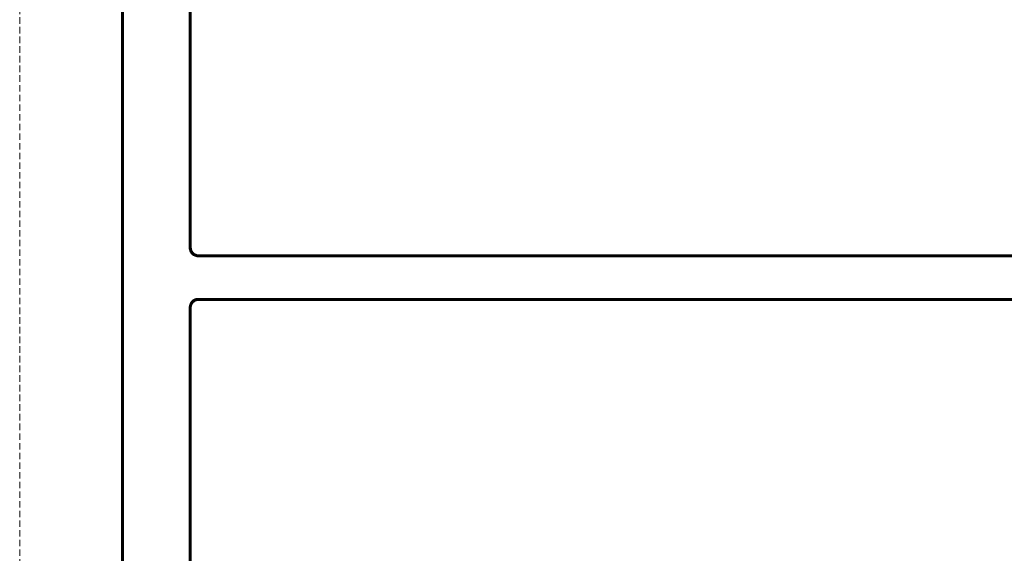
# Model space of a CAD drawing. Units: millimetres. Extents: x -5232 to 4068, y -4627 to 4708.
# Drawn here: x -3466 to -2856, y -259 to 72 of the extents above; entities that cross this region are included whole.
import ezdxf

# ---------------------------------------------------------------- set-up
doc = ezdxf.new("R2010")
doc.units = ezdxf.units.MM
doc.linetypes.add('K5LT_BASIC', pattern=[0])
doc.linetypes.add('K5LT_DASHED', pattern=[6, 4, -2])

# ---------------------------------------------------------------- blocks, each defined once
blk = doc.blocks.new('U0')
at = {"color": 7, "linetype": 'K5LT_DASHED', "lineweight": 18}
blk.add_line((-3465.94, 2593.06), (-3465.94, -2506.94), dxfattribs=at)

msp = doc.modelspace()

# ---------------------------------------------------------------- linework, layer by layer
at = {"color": 150, "linetype": 'K5LT_BASIC', "lineweight": 60, "true_color": 0x0080ff}
for p, q in [((-3402.26, 1047.44), (-3402.26, -266.55)), ((-3360.26, 170.15), (-3360.26, -69.85)), ((-3360.26, -69.85), (-3360.26, -69.85)), ((-3355.26, -74.85), (-3355.26, -74.85)), ((-2505.26, -74.85), (-3355.26, -74.85)), ((-3355.26, -101.85), (-3355.26, -101.85)), ((-2505.26, -101.85), (-3355.26, -101.85)), ((-3360.26, -106.85), (-3360.26, -106.85)), ((-3360.26, -106.85), (-3360.26, -266.55))]:
    msp.add_line(p, q, dxfattribs=at)
for points, knots in [([(-3355.26, -74.85), (-3355.49, -74.85), (-3355.91, -74.82), (-3356.51, -74.71), (-3357.04, -74.54), (-3357.53, -74.32), (-3358.01, -74.04), (-3358.45, -73.71), (-3358.86, -73.33), (-3359.23, -72.91), (-3359.54, -72.46), (-3359.8, -71.96), (-3360.01, -71.45), (-3360.15, -70.92), (-3360.24, -70.39), (-3360.26, -70.03), (-3360.26, -69.85)], [0, 0, 0, 0, 1.483275, 2.773573, 3.914708, 5.082239, 6.287152, 7.482872, 8.687225, 9.890791, 11.091376, 12.28876, 13.498094, 14.68476, 15.857635, 17, 17, 17, 17]), ([(-3360.26, -69.85), (-3360.26, -70.07), (-3360.24, -70.29), (-3360.18, -70.74), (-3360.14, -70.96), (-3360.02, -71.41), (-3359.94, -71.63), (-3359.75, -72.06), (-3359.64, -72.27), (-3359.4, -72.67), (-3359.26, -72.86), (-3358.95, -73.23), (-3358.79, -73.4), (-3358.44, -73.72), (-3358.25, -73.87), (-3357.86, -74.13), (-3357.66, -74.25), (-3357.24, -74.45), (-3357.02, -74.54), (-3356.59, -74.68), (-3356.37, -74.73), (-3355.93, -74.81), (-3355.71, -74.84), (-3355.42, -74.85), (-3355.34, -74.85), (-3355.26, -74.85)], [0.0000474, 0.0000474, 0.0000474, 0.0000474, 0.0920976, 0.0920976, 0.1821605, 0.1821605, 0.2705951, 0.2705951, 0.3578019, 0.3578019, 0.4441756, 0.4441756, 0.5301059, 0.5301059, 0.6159785, 0.6159785, 0.7021768, 0.7021768, 0.7890823, 0.7890823, 0.877076, 0.877076, 0.9665394, 0.9665394, 0.9999811, 0.9999811, 0.9999811, 0.9999811]), ([(-3360.26, -106.85), (-3360.26, -106.64), (-3360.24, -106.41), (-3360.18, -105.97), (-3360.14, -105.74), (-3360.02, -105.3), (-3359.94, -105.08), (-3359.75, -104.65), (-3359.64, -104.44), (-3359.4, -104.04), (-3359.26, -103.84), (-3358.95, -103.48), (-3358.79, -103.3), (-3358.44, -102.99), (-3358.25, -102.84), (-3357.86, -102.58), (-3357.66, -102.46), (-3357.24, -102.26), (-3357.02, -102.17), (-3356.59, -102.03), (-3356.37, -101.97), (-3355.93, -101.89), (-3355.71, -101.87), (-3355.42, -101.86), (-3355.34, -101.85), (-3355.26, -101.85)], [0.0000399, 0.0000399, 0.0000399, 0.0000399, 0.0920985, 0.0920985, 0.1821621, 0.1821621, 0.2705974, 0.2705974, 0.3578051, 0.3578051, 0.4441796, 0.4441796, 0.5301107, 0.5301107, 0.6159843, 0.6159843, 0.7021836, 0.7021836, 0.78909, 0.78909, 0.8770847, 0.8770847, 0.9665491, 0.9665491, 0.9999834, 0.9999834, 0.9999834, 0.9999834]), ([(-3355.26, -101.85), (-3355.49, -101.85), (-3355.91, -101.88), (-3356.51, -102), (-3357.03, -102.17), (-3357.53, -102.39), (-3358.01, -102.66), (-3358.45, -102.99), (-3358.86, -103.37), (-3359.23, -103.79), (-3359.54, -104.25), (-3359.8, -104.74), (-3360.01, -105.26), (-3360.15, -105.79), (-3360.24, -106.32), (-3360.26, -106.68), (-3360.26, -106.85)], [0, 0, 0, 0, 1.483109, 2.773261, 3.914218, 5.081563, 6.286298, 7.481898, 8.686135, 9.889594, 11.090033, 12.287207, 13.496377, 14.682831, 15.85632, 17, 17, 17, 17])]:
    msp.add_open_spline(points, degree=3, knots=knots, dxfattribs=at)

# ---------------------------------------------------------------- block references
msp.add_blockref('U0', (0, 0))

doc.saveas('drawing.dxf')
